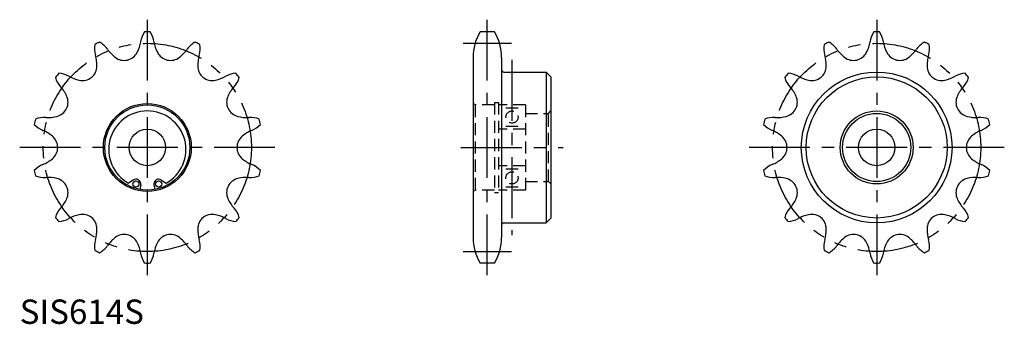
# Model space of a CAD drawing. Extents: x 0 to 405, y 0 to 125.
import ezdxf

# ---------------------------------------------------------------- set-up
doc = ezdxf.new("R2010")
doc.units = 0
doc.header["$LTSCALE"] = 20
for name, pattern in [('CENTER', [2, 1.25, -0.25, 0.25, -0.25]), ('HIDDEN', [0.375, 0.25, -0.125]), ('PHANTOM', [2.5, 1.25, -0.25, 0.25, -0.25, 0.25, -0.25])]:
    doc.linetypes.add(name, pattern=pattern)
doc.layers.get('0').update_dxf_attribs({"linetype": 'CONTINUOUS'})
for name, color, linetype in [('1', 1, 'CENTER'), ('2', 2, 'HIDDEN'), ('5', 3, 'PHANTOM')]:
    doc.layers.add(name, color=color, linetype=linetype)
doc.styles.add('STANDARD1', font='txt')

msp = doc.modelspace()

# ---------------------------------------------------------------- linework, layer by layer
for p, q in [((195.27, 120), (189.43, 120)), ((186.5, 109.5), (186.5, 35.5)), ((198.2, 109.5), (198.2, 35.5)), ((199.2, 103.5), (216.5, 103.5)), ((216.5, 103.5), (218.5, 101.5)), ((216.5, 103.5), (216.5, 41.5)), ((218.5, 101.5), (218.5, 43.5)), ((46.67, 59.12), (44.75, 57.77)), ((49.79, 57.13), (49.46, 55.27)), ((55.21, 57.13), (55.54, 55.27)), ((58.33, 59.12), (60.25, 57.77)), ((199.2, 41.5), (216.5, 41.5)), ((216.5, 41.5), (218.5, 43.5)), ((195.27, 25), (189.43, 25))]:
    msp.add_line(p, q)
for centre, radius in [((352.5, 72.5), 31), ((352.5, 72.5), 29), ((52.5, 72.5), 18.08), ((52.5, 72.5), 17.5), ((352.5, 72.5), 15), ((352.5, 72.5), 14), ((52.5, 72.5), 7.5), ((352.5, 72.5), 7.5), ((47.82, 57.48), 1.25), ((57.18, 57.48), 1.25)]:
    msp.add_circle(centre, radius)
for centre, radius, start, end in [((59.63, 114.3), 10.01, 145.3619, 170.45), ((52.5, 72.5), 47.5, 88.671, 91.329), ((45.37, 114.3), 10.01, 9.55, 34.6381), ((206.8, 109.5), 20.3, 148.8526, 180), ((177.9, 109.5), 20.3, 0, 31.1474), ((359.63, 114.3), 10.01, 145.3619, 170.45), ((352.5, 72.5), 47.5, 88.671, 91.329), ((345.37, 114.3), 10.01, 9.55, 34.6381), ((40.79, 113.25), 10.01, 171.0762, 196.1642), ((52.5, 72.5), 47.5, 114.3853, 117.0432), ((27.94, 107.06), 10.01, 35.2643, 60.3523), ((34.43, 118.54), 15.55, 333.5717, 350.45), ((70.57, 118.54), 15.55, 189.55, 206.4283), ((77.06, 107.06), 10.01, 119.6477, 144.7357), ((52.5, 72.5), 47.5, 62.9568, 65.6147), ((64.21, 113.25), 10.01, 343.8358, 8.9238), ((340.79, 113.25), 10.01, 171.0762, 196.1642), ((352.5, 72.5), 47.5, 114.3853, 117.0432), ((327.94, 107.06), 10.01, 35.2643, 60.3523), ((334.43, 118.54), 15.55, 333.5717, 350.45), ((370.57, 118.54), 15.55, 189.55, 206.4283), ((377.06, 107.06), 10.01, 119.6477, 144.7357), ((352.5, 72.5), 47.5, 62.9568, 65.6147), ((364.21, 113.25), 10.01, 343.8358, 8.9238), ((16.24, 106.14), 15.55, 359.286, 16.1642), ((48.81, 121.82), 15.55, 215.2643, 232.1426), ((42.96, 114.3), 6.02, 232.1426, 333.5717), ((62.04, 114.3), 6.02, 206.4283, 307.8574), ((56.19, 121.82), 15.55, 307.8574, 324.7357), ((88.76, 106.14), 15.55, 163.8358, 180.714), ((316.24, 106.14), 15.55, 359.286, 16.1642), ((348.81, 121.82), 15.55, 215.2643, 232.1426), ((342.96, 114.3), 6.02, 232.1426, 333.5717), ((362.04, 114.3), 6.02, 206.4283, 307.8574), ((356.19, 121.82), 15.55, 307.8574, 324.7357), ((388.76, 106.14), 15.55, 163.8358, 180.714), ((25.77, 106.02), 6.02, 257.8569, 359.286), ((79.23, 106.02), 6.02, 180.714, 282.1431), ((325.77, 106.02), 6.02, 257.8569, 359.286), ((379.23, 106.02), 6.02, 180.714, 282.1431), ((52.5, 72.5), 47.5, 140.0996, 142.7575), ((15.37, 92.98), 10.01, 60.9786, 86.0666), ((27.77, 115.33), 15.55, 240.9786, 257.8569), ((77.23, 115.33), 15.55, 282.1431, 299.0214), ((89.63, 92.98), 10.01, 93.9334, 119.0214), ((52.5, 72.5), 47.5, 37.2425, 39.9004), ((199.2, 104.5), 1, 180, 270), ((352.5, 72.5), 47.5, 140.0996, 142.7575), ((315.37, 92.98), 10.01, 60.9786, 86.0666), ((327.77, 115.33), 15.55, 240.9786, 257.8569), ((377.23, 115.33), 15.55, 282.1431, 299.0214), ((389.63, 92.98), 10.01, 93.9334, 119.0214), ((352.5, 72.5), 47.5, 37.2425, 39.9004), ((24.27, 104.14), 10.01, 196.7905, 221.8785), ((5.24, 87.08), 15.55, 25.0002, 41.8785), ((99.76, 87.08), 15.55, 138.1215, 154.9998), ((80.73, 104.14), 10.01, 318.1215, 343.2095), ((324.27, 104.14), 10.01, 196.7905, 221.8785), ((305.24, 87.08), 15.55, 25.0002, 41.8785), ((399.76, 87.08), 15.55, 138.1215, 154.9998), ((380.73, 104.14), 10.01, 318.1215, 343.2095), ((13.87, 91.1), 6.02, 283.5712, 25.0002), ((91.13, 91.1), 6.02, 154.9998, 256.4288), ((313.87, 91.1), 6.02, 283.5712, 25.0002), ((391.13, 91.1), 6.02, 154.9998, 256.4288), ((11.64, 100.36), 15.55, 266.6929, 283.5712), ((52.5, 71.63), 15.88, 299.2284, 240.7716), ((93.36, 100.36), 15.55, 256.4288, 273.3071), ((311.64, 100.36), 15.55, 266.6929, 283.5712), ((393.36, 100.36), 15.55, 256.4288, 273.3071), ((52.5, 72.5), 47.5, 165.8139, 168.4718), ((13.34, 88.76), 10.01, 222.5048, 247.5928), ((10.16, 74.85), 10.01, 86.6929, 111.7809), ((94.84, 74.85), 10.01, 68.2191, 93.3071), ((91.66, 88.76), 10.01, 292.4072, 317.4952), ((52.5, 72.5), 47.5, 11.5282, 14.1861), ((352.5, 72.5), 47.5, 165.8139, 168.4718), ((313.34, 88.76), 10.01, 222.5048, 247.5928), ((310.16, 74.85), 10.01, 86.6929, 111.7809), ((394.84, 74.85), 10.01, 68.2191, 93.3071), ((391.66, 88.76), 10.01, 292.4072, 317.4952), ((352.5, 72.5), 47.5, 11.5282, 14.1861), ((3.59, 65.13), 15.55, 50.7145, 67.5928), ((9.63, 72.5), 6.02, 309.2855, 50.7145), ((95.37, 72.5), 6.02, 129.2855, 230.7145), ((101.41, 65.13), 15.55, 112.4072, 129.2855), ((303.59, 65.13), 15.55, 50.7145, 67.5928), ((309.63, 72.5), 6.02, 309.2855, 50.7145), ((395.37, 72.5), 6.02, 129.2855, 230.7145), ((401.41, 65.13), 15.55, 112.4072, 129.2855), ((13.34, 56.24), 10.01, 112.4072, 137.4952), ((3.59, 79.87), 15.55, 292.4072, 309.2855), ((101.41, 79.87), 15.55, 230.7145, 247.5928), ((91.66, 56.24), 10.01, 42.5048, 67.5928), ((313.34, 56.24), 10.01, 112.4072, 137.4952), ((303.59, 79.87), 15.55, 292.4072, 309.2855), ((401.41, 79.87), 15.55, 230.7145, 247.5928), ((391.66, 56.24), 10.01, 42.5048, 67.5928), ((52.5, 72.5), 47.5, 191.5282, 194.1861), ((10.16, 70.15), 10.01, 248.2191, 273.3071), ((94.84, 70.15), 10.01, 266.6929, 291.7809), ((52.5, 72.5), 47.5, 345.8139, 348.4718), ((352.5, 72.5), 47.5, 191.5282, 194.1861), ((310.16, 70.15), 10.01, 248.2191, 273.3071), ((394.84, 70.15), 10.01, 266.6929, 291.7809), ((352.5, 72.5), 47.5, 345.8139, 348.4718), ((11.64, 44.64), 15.55, 76.4288, 93.3071), ((13.87, 53.9), 6.02, 334.9998, 76.4288), ((47.82, 57.48), 2, 350, 125.0001), ((57.18, 57.48), 2, 54.9999, 190), ((91.13, 53.9), 6.02, 103.5712, 205.0002), ((93.36, 44.64), 15.55, 86.6929, 103.5712), ((311.64, 44.64), 15.55, 76.4288, 93.3071), ((313.87, 53.9), 6.02, 334.9998, 76.4288), ((391.13, 53.9), 6.02, 103.5712, 205.0002), ((393.36, 44.64), 15.55, 86.6929, 103.5712), ((5.24, 57.92), 15.55, 318.1215, 334.9998), ((99.76, 57.92), 15.55, 205.0002, 221.8785), ((305.24, 57.92), 15.55, 318.1215, 334.9998), ((399.76, 57.92), 15.55, 205.0002, 221.8785), ((24.27, 40.86), 10.01, 138.1215, 163.2095), ((27.77, 29.67), 15.55, 102.1431, 119.0214), ((25.77, 38.98), 6.02, 0.714, 102.1431), ((79.23, 38.98), 6.02, 77.8569, 179.286), ((77.23, 29.67), 15.55, 60.9786, 77.8569), ((80.73, 40.86), 10.01, 16.7905, 41.8785), ((324.27, 40.86), 10.01, 138.1215, 163.2095), ((327.77, 29.67), 15.55, 102.1431, 119.0214), ((325.77, 38.98), 6.02, 0.714, 102.1431), ((379.23, 38.98), 6.02, 77.8569, 179.286), ((377.23, 29.67), 15.55, 60.9786, 77.8569), ((380.73, 40.86), 10.01, 16.7905, 41.8785), ((52.5, 72.5), 47.5, 217.2425, 219.9004), ((15.37, 52.02), 10.01, 273.9334, 299.0214), ((89.63, 52.02), 10.01, 240.9786, 266.0666), ((52.5, 72.5), 47.5, 320.0996, 322.7575), ((199.2, 40.5), 1, 90, 180), ((352.5, 72.5), 47.5, 217.2425, 219.9004), ((315.37, 52.02), 10.01, 273.9334, 299.0214), ((389.63, 52.02), 10.01, 240.9786, 266.0666), ((352.5, 72.5), 47.5, 320.0996, 322.7575), ((16.24, 38.86), 15.55, 343.8358, 0.714), ((42.96, 30.7), 6.02, 26.4283, 127.8574), ((62.04, 30.7), 6.02, 52.1426, 153.5717), ((88.76, 38.86), 15.55, 179.286, 196.1642), ((316.24, 38.86), 15.55, 343.8358, 0.714), ((342.96, 30.7), 6.02, 26.4283, 127.8574), ((362.04, 30.7), 6.02, 52.1426, 153.5717), ((388.76, 38.86), 15.55, 179.286, 196.1642), ((40.79, 31.75), 10.01, 163.8358, 188.9238), ((48.81, 23.18), 15.55, 127.8574, 144.7357), ((34.43, 26.46), 15.55, 9.55, 26.4283), ((70.57, 26.46), 15.55, 153.5717, 170.45), ((56.19, 23.18), 15.55, 35.2643, 52.1426), ((64.21, 31.75), 10.01, 351.0762, 16.1642), ((206.8, 35.5), 20.3, 180, 211.1474), ((177.9, 35.5), 20.3, 328.8526, 360), ((340.79, 31.75), 10.01, 163.8358, 188.9238), ((348.81, 23.18), 15.55, 127.8574, 144.7357), ((334.43, 26.46), 15.55, 9.55, 26.4283), ((370.57, 26.46), 15.55, 153.5717, 170.45), ((356.19, 23.18), 15.55, 35.2643, 52.1426), ((364.21, 31.75), 10.01, 351.0762, 16.1642), ((52.5, 72.5), 47.5, 242.9568, 245.6147), ((27.94, 37.94), 10.01, 299.6477, 324.7357), ((59.63, 30.7), 10.01, 189.55, 214.6381), ((45.37, 30.7), 10.01, 325.3619, 350.45), ((77.06, 37.94), 10.01, 215.2643, 240.3523), ((52.5, 72.5), 47.5, 294.3853, 297.0432), ((352.5, 72.5), 47.5, 242.9568, 245.6147), ((327.94, 37.94), 10.01, 299.6477, 324.7357), ((359.63, 30.7), 10.01, 189.55, 214.6381), ((345.37, 30.7), 10.01, 325.3619, 350.45), ((377.06, 37.94), 10.01, 215.2643, 240.3523), ((352.5, 72.5), 47.5, 294.3853, 297.0432), ((52.5, 72.5), 47.5, 268.671, 271.329), ((352.5, 72.5), 47.5, 268.671, 271.329)]:
    msp.add_arc(centre, radius, start, end)
at = {"layer": '1'}
for p, q in [((52.5, 125), (52.5, 20)), ((192.35, 20), (192.35, 125)), ((352.5, 125), (352.5, 20)), ((182.35, 115.3), (202.35, 115.3)), ((182.35, 115.3), (202.35, 115.3)), ((202.5, 108.5), (202.5, 36.5)), ((105, 72.5), (0, 72.5)), ((181.5, 72.5), (223.5, 72.5)), ((405, 72.5), (300, 72.5)), ((182.35, 29.7), (202.35, 29.7)), ((182.35, 29.7), (202.35, 29.7))]:
    msp.add_line(p, q, dxfattribs=at)
at = {"layer": '2'}
for p, q in [((187.5, 90), (186.5, 90.58)), ((187.5, 55), (187.5, 90)), ((195.25, 90), (187.5, 90)), ((195.25, 91), (195.25, 54)), ((195.25, 91), (197, 91)), ((197, 91), (197, 54)), ((208, 90), (197, 90)), ((208, 90), (208, 55)), ((200, 88.75), (205, 88.75)), ((208, 86.5), (217.5, 86.5)), ((217.5, 86.5), (218.5, 87.5)), ((217.5, 58.5), (217.5, 86.5)), ((200, 81.25), (205, 81.25)), ((208, 80), (197, 80)), ((208, 65), (197, 65)), ((200, 63.75), (205, 63.75)), ((208, 58.5), (217.5, 58.5)), ((208, 58.43), (208.07, 58.5)), ((217.5, 58.5), (218.5, 57.5)), ((187.5, 55), (186.5, 54.42)), ((195.25, 55), (187.5, 55)), ((195.25, 54), (197, 54)), ((208, 55), (197, 55)), ((200, 56.25), (205, 56.25))]:
    msp.add_line(p, q, dxfattribs=at)
for centre in [(202.5, 85), (202.5, 60)]:
    msp.add_circle(centre, 2.5, dxfattribs=at)
at = {"layer": '5'}
for centre in [(52.5, 72.5), (352.5, 72.5)]:
    msp.add_circle(centre, 42.8, dxfattribs=at)

# ---------------------------------------------------------------- texts
at = {"color": 3, "style": 'STANDARD1'}
msp.add_text('SIS614S', height=10, dxfattribs=at).set_placement((0, 0))

doc.saveas('drawing.dxf')
